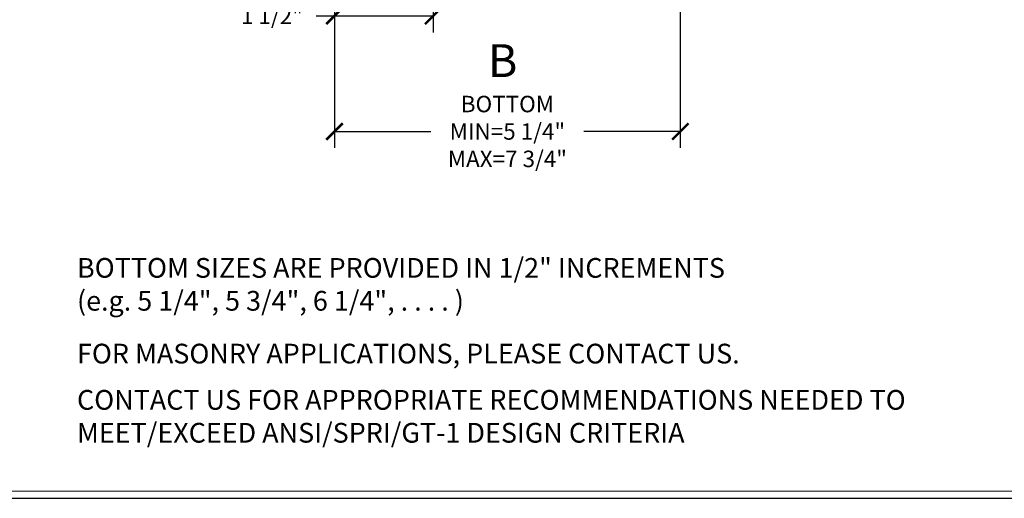
# Model space of a CAD drawing. Extents: x -15.4 to 21, y -7 to 14.7.
# Drawn here: x -6.6 to 8.4, y -7 to 0.3 of the extents above; entities that cross this region are included whole.
import ezdxf

# ---------------------------------------------------------------- set-up
doc = ezdxf.new("R2010")
doc.units = 0
doc.header["$LTSCALE"] = 0.1
doc.header["$MEASUREMENT"] = 0
doc.layers.get('0').update_dxf_attribs({"linetype": 'CONTINUOUS'})
doc.layers.get('Defpoints').update_dxf_attribs({"color": 234, "linetype": 'CONTINUOUS'})
doc.layers.add('TITLE_BLOCK', color=251, linetype='CONTINUOUS')
doc.styles.get("Standard").update_dxf_attribs({"font": 'arial.ttf'})
doc.dimstyles.new('Standard MED', dxfattribs={"dimtxt": 0.25, "dimasz": 0.25, "dimexe": 0.1, "dimexo": 0.1, "dimgap": 0.1, "dimtad": 0, "dimtih": 1, "dimtoh": 1, "dimdec": 3, "dimzin": 0, "dimdsep": 46, "dimtxsty": 'STANDARD', "dimcen": 0, "dimclrd": 256, "dimclre": 256, "dimclrt": 256, "dimadec": 0, "dimazin": 0, "dimtfac": 1, "dimtdec": 3, "dimtofl": 0, "dimtmove": 2, "dimatfit": 3, "dimfxl": 1, "dimfrac": 2, "dimtolj": 1, "dimtzin": 0, "dimarcsym": 2})

# ---------------------------------------------------------------- blocks, each defined once
blk = doc.blocks.new('_ArchTick')
at = {"color": 0, "linetype": 'ByBlock', "const_width": 0.15}
blk.add_lwpolyline([(-0.5, -0.5), (0.5, 0.5)], dxfattribs=at)
blk = doc.blocks.new('*D7')
at = {"lineweight": -2, "transparency": 16777216}
for p, q in [((-1.782, 2.458), (-1.782, 0.074)), ((-0.282, 0.958), (-0.282, 0.074)), ((-2.059, 0.324), (-1.782, 0.324)), ((-1.782, 0.324), (-0.282, 0.324))]:
    blk.add_line(p, q, dxfattribs=at)
at = {"layer": 'Defpoints', "color": 0, "transparency": 16777216}
for p in [(-1.782, 2.708), (-0.282, 1.208), (-0.282, 0.324)]:
    blk.add_point(p, dxfattribs=at)
at = {"lineweight": -2, "transparency": 16777216, "xscale": 0.25, "yscale": 0.25, "zscale": 0.25, "rotation": 180}
blk.add_blockref('_ArchTick', (-1.782, 0.324), dxfattribs=at)
at = {"lineweight": -2, "transparency": 16777216, "xscale": 0.25, "yscale": 0.25, "zscale": 0.25}
blk.add_blockref('_ArchTick', (-0.282, 0.324), dxfattribs=at)
at = {"transparency": 16777216, "insert": (-2.732, 0.324), "char_height": 0.25, "attachment_point": 5}
blk.add_mtext('\\A1;1 1/2"', dxfattribs=at)
blk = doc.blocks.new('*D12')
at = {"lineweight": -2, "transparency": 16777216}
for p, q in [((-1.781, 0.958), (-1.781, -1.682)), ((3.469, 0.958), (3.469, -1.682)), ((-1.781, -1.432), (-0.316, -1.432)), ((3.469, -1.432), (2.003, -1.432))]:
    blk.add_line(p, q, dxfattribs=at)
at = {"layer": 'Defpoints', "color": 0, "transparency": 16777216}
for p in [(-1.781, 1.208), (3.469, 1.208), (3.469, -1.432)]:
    blk.add_point(p, dxfattribs=at)
at = {"lineweight": -2, "transparency": 16777216, "xscale": 0.25, "yscale": 0.25, "zscale": 0.25, "rotation": 180}
blk.add_blockref('_ArchTick', (-1.781, -1.432), dxfattribs=at)
at = {"lineweight": -2, "transparency": 16777216, "xscale": 0.25, "yscale": 0.25, "zscale": 0.25}
blk.add_blockref('_ArchTick', (3.469, -1.432), dxfattribs=at)
at = {"transparency": 16777216, "insert": (0.844, -1.432), "char_height": 0.25, "attachment_point": 5}
blk.add_mtext('\\A1;BOTTOM\\PMIN=5 1/4"\\PMAX=7 3/4"', dxfattribs=at)

msp = doc.modelspace()

# ---------------------------------------------------------------- linework, layer by layer
at = {"layer": 'TITLE_BLOCK', "color": 5}
msp.add_line((-15.3567, -7.0072), (20.984, -7.0071), dxfattribs=at)
at = {"layer": 'TITLE_BLOCK', "color": 5, "const_width": 0.0157}
msp.add_lwpolyline([(-15.2461, -6.8966), (20.9037, -6.8966)], dxfattribs=at)

# ---------------------------------------------------------------- texts
msp.add_text('B', height=0.5).set_placement((0.5474, -0.6058))
at = {"char_height": 0.3, "attachment_point": 1}
for s, width, insert in [('\\A1;\\pi-0.9,l1.2,t0;BOTTOM SIZES ARE PROVIDED IN 1/2" INCREMENTS\\P(e.g. 5 1/4", 5 3/4", 6 1/4", . . . . )', 20.049077, (-5.7805, -3.3552)), ('\\pi-0.9,l1.2,t0;FOR MASONRY APPLICATIONS, PLEASE CONTACT US.', 20.049077, (-5.7805, -4.658)), ('\\pi5.55112E-017,l0.3,t0;CONTACT US FOR APPROPRIATE RECOMMENDATIONS NEEDED TO MEET/EXCEED ANSI/SPRI/GT-1 DESIGN CRITERIA', 14.591669, (-5.7805, -5.3609))]:
    msp.add_mtext_dynamic_manual_height_columns(s, width=width, gutter_width=0.625, heights=[0], dxfattribs=dict(at, insert=insert))

# ---------------------------------------------------------------- dimensions: what is measured, and where the dimension line sits
dim = msp.add_linear_dim(base=(-0.2818, 0.3244), p1=(-1.7818, 2.708), p2=(-0.2818, 1.208), text='1 1/2"', dimstyle='Standard MED', override={"dimexe": 0.25, "dimexo": 0.25, "dimgap": 0.25, "dimlunit": 4, "dimpost": ' ', "dimblk1": 'ArchTick', "dimblk2": 'ArchTick', "dimsah": 1, "dimtmove": 1, "dimfrac": 0})
dim.commit()
dim.dimension.update_dxf_attribs({"geometry": '*D7', "text_midpoint": (-2.7323, 0.1951), "dimtype": 160})
dim = msp.add_linear_dim(base=(3.4687, -1.432), p1=(-1.7813, 1.208), p2=(3.4687, 1.208), text='BOTTOM\\PMIN=5 1/4"\\PMAX=7 3/4"', dimstyle='Standard MED', override={"dimexe": 0.25, "dimexo": 0.25, "dimgap": 0.25, "dimlunit": 4, "dimpost": ' ', "dimblk1": 'ArchTick', "dimblk2": 'ArchTick', "dimsah": 1, "dimfrac": 0})
dim.commit()
dim.dimension.update_dxf_attribs({"geometry": '*D12', "text_midpoint": (0.8437, -1.432)})

doc.saveas('drawing.dxf')
